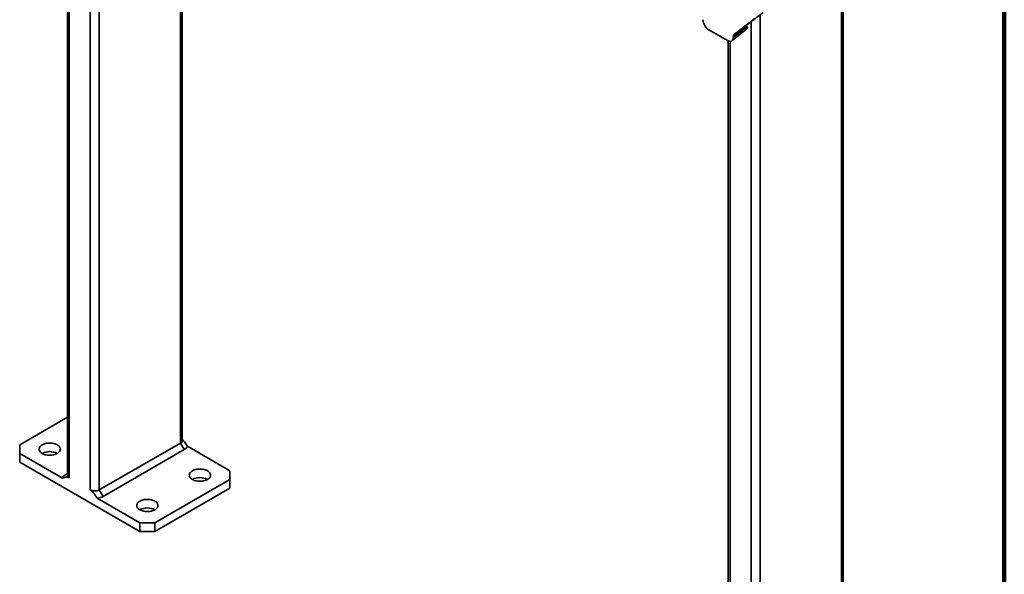
# Model space of a CAD drawing. Units: inches. Extents: x 0.2 to 8.4, y 0.1 to 10.9.
# Drawn here: x 6.5 to 8.4, y 6.3 to 7.4 of the extents above; entities that cross this region are included whole.
import ezdxf

# ---------------------------------------------------------------- set-up
doc = ezdxf.new("R2010")
doc.units = ezdxf.units.IN
doc.header["$MEASUREMENT"] = 0

msp = doc.modelspace()

# ---------------------------------------------------------------- linework, layer by layer
at = {"color": 7, "linetype": 'Continuous', "lineweight": 100}
msp.add_line((8.3984375, 0.0625), (8.3984375, 10.9375), dxfattribs=at)
at = {"color": 7, "linetype": 'Continuous', "lineweight": 35}
for p, q in [((8.07879012, 8.67574621), (8.07879012, 5.8263589)), ((8.0824513, 5.83146145), (8.0824513, 8.68084876)), ((6.78608884, 6.57983556), (6.78608884, 8.47961605)), ((6.56074191, 8.11224325), (6.56074191, 6.51180155)), ((7.80773256, 7.4049702), (7.80773256, 7.40576188)), ((7.90932319, 7.40796546), (7.86843024, 7.37661347)), ((7.87880514, 7.38417684), (7.90542637, 7.40458713)), ((7.85565164, 7.36459727), (7.818739, 7.38590649)), ((7.86408516, 7.36425923), (7.88110299, 7.37785149)), ((7.88332128, 7.3842622), (7.86665808, 7.3721144)), ((7.86665808, 7.37095322), (7.88332128, 7.3842622)), ((7.86843024, 7.37661347), (7.87880514, 7.38417684)), ((7.8770701, 7.38041759), (7.8874862, 7.38801098)), ((7.88110395, 7.3778522), (7.89265767, 7.38706133)), ((7.8874862, 7.38801098), (7.88827898, 7.38801322)), ((7.8949036, 7.39083904), (7.89067716, 7.39327891)), ((7.85710438, 7.36386913), (7.85710438, 5.76342742)), ((7.86665808, 7.3721144), (7.86665808, 7.37095322)), ((6.56074192, 6.62534444), (6.4671759, 6.57132992)), ((6.4671759, 6.57132992), (6.4671759, 6.55432142)), ((6.62332865, 6.4828871), (6.78242768, 6.57473301)), ((6.78242768, 6.57473301), (6.78979337, 6.56197525)), ((6.87965486, 6.52030442), (6.79600935, 6.56859195)), ((6.4671759, 6.55432142), (6.4671759, 6.53731016)), ((6.4671759, 6.55432142), (6.55082141, 6.5060339)), ((6.78979337, 6.56197525), (6.63069434, 6.47012933)), ((6.4671759, 6.53731016), (6.70287816, 6.40124214)), ((6.56074192, 6.51478987), (6.55703739, 6.51265059)), ((6.87965486, 6.50329592), (6.87965486, 6.52030442)), ((6.73234094, 6.4182534), (6.87965486, 6.50329592)), ((6.87965486, 6.48628465), (6.87965486, 6.50329592)), ((6.62332865, 6.4828871), (6.63069434, 6.47012933)), ((6.73234094, 6.40124214), (6.87965486, 6.48628465)), ((6.61923265, 6.46654093), (6.70287816, 6.4182534)), ((6.70287816, 6.40124214), (6.70287816, 6.4182534)), ((6.70287816, 6.4182534), (6.73234094, 6.4182534)), ((6.73234094, 6.4182534), (6.73234094, 6.40124214)), ((6.73234094, 6.40124214), (6.70287816, 6.40124214))]:
    msp.add_line(p, q, dxfattribs=at)
at = {"color": 8, "linetype": 'Continuous', "lineweight": 35}
for p, q in [((6.78242768, 8.48172964), (6.78242768, 6.57473301)), ((6.60565098, 8.14395505), (6.60565098, 6.4828871)), ((6.62332865, 8.13554166), (6.62332865, 6.4828871)), ((6.56440308, 8.11146779), (6.56440308, 6.506699)), ((7.90201344, 7.40197042), (7.90201344, 5.73451297)), ((7.91969109, 7.41537933), (7.91969109, 5.73451299)), ((7.86076554, 7.36309368), (7.86076554, 5.75832488))]:
    msp.add_line(p, q, dxfattribs=at)
at = {"color": 7, "linetype": 'Continuous', "lineweight": 35, "flags": 128}
for points in [[(6.51137008, 6.55432142), (6.51314535, 6.55340745), (6.51508953, 6.55261625), (6.51717727, 6.55195814), (6.51938134, 6.55144172), (6.52167302, 6.5510737), (6.52402244, 6.55085888), (6.52639895, 6.55080008), (6.5287716, 6.55089803), (6.53110942, 6.5511515), (6.53338197, 6.55155714), (6.5355596, 6.55210969), (6.53761393, 6.55280194), (6.53951818, 6.55362487), (6.54124752, 6.55456774), (6.54277941, 6.55561826), (6.54409387, 6.55676275), (6.54517378, 6.55798628), (6.54600505, 6.55927289), (6.54657685, 6.56060582), (6.54688172, 6.56196769), (6.54691569, 6.56334074), (6.54667831, 6.56470708), (6.54617268, 6.5660489), (6.54540539, 6.56734869), (6.54438645, 6.56858952), (6.54312913, 6.56975521), (6.54164983, 6.57083056), (6.53996783, 6.57180155), (6.53810507, 6.57265554), (6.53608582, 6.57338137), (6.53393641, 6.57396959), (6.53168486, 6.57441254), (6.52936051, 6.57470443), (6.52699369, 6.57484147), (6.52461523, 6.57482186), (6.52225615, 6.57464586), (6.5199472, 6.57431577), (6.51771848, 6.57383589), (6.51559904, 6.57321247), (6.51361651, 6.57245365), (6.51179676, 6.5715693), (6.51016347, 6.57057098), (6.50873797, 6.56947168), (6.50753883, 6.56828574), (6.50658168, 6.56702862), (6.505879, 6.56571671), (6.50543996, 6.56436711), (6.50527026, 6.56299741), (6.50537213, 6.56162547), (6.50574424, 6.56026919), (6.50638174, 6.55894623), (6.50727631, 6.55767384), (6.5084163, 6.55646862), (6.50978685, 6.55534627), (6.51137008, 6.55432142)], [(6.8059979, 6.50329592), (6.80777317, 6.50238194), (6.80971735, 6.50159074), (6.81180509, 6.50093264), (6.81400917, 6.50041621), (6.81630085, 6.50004819), (6.81865026, 6.49983338), (6.82102678, 6.49977457), (6.82339942, 6.49987253), (6.82573725, 6.50012599), (6.82800979, 6.50053164), (6.83018743, 6.50108419), (6.83224176, 6.50177644), (6.83414601, 6.50259936), (6.83587534, 6.50354223), (6.83740724, 6.50459276), (6.8387217, 6.50573724), (6.83980161, 6.50696077), (6.84063288, 6.50824738), (6.84120467, 6.50958031), (6.84150955, 6.51094218), (6.84154352, 6.51231524), (6.84130613, 6.51368158), (6.8408005, 6.51502339), (6.84003322, 6.51632318), (6.83901427, 6.51756401), (6.83775696, 6.5187297), (6.83627765, 6.51980505), (6.83459566, 6.52077604), (6.8327329, 6.52163003), (6.83071365, 6.52235586), (6.82856423, 6.52294409), (6.82631269, 6.52338703), (6.82398834, 6.52367892), (6.82162152, 6.52381596), (6.81924306, 6.52379635), (6.81688398, 6.52362035), (6.81457503, 6.52329026), (6.81234631, 6.52281038), (6.81022686, 6.52218696), (6.80824434, 6.52142814), (6.80642457, 6.5205438), (6.8047913, 6.51954547), (6.8033658, 6.51844617), (6.80216666, 6.51726023), (6.8012095, 6.51600311), (6.80050683, 6.5146912), (6.80006777, 6.5133416), (6.79989809, 6.5119719), (6.79999995, 6.51059997), (6.80037207, 6.50924368), (6.80100956, 6.50792072), (6.80190414, 6.50664834), (6.80304413, 6.50544311), (6.80441467, 6.50432076), (6.8059979, 6.50329592)], [(6.70287816, 6.44376616), (6.70465343, 6.44285218), (6.70659761, 6.44206098), (6.70868536, 6.44140288), (6.71088943, 6.44088645), (6.71318111, 6.44051843), (6.71553052, 6.44030362), (6.71790704, 6.44024481), (6.72027968, 6.44034277), (6.72261751, 6.44059623), (6.72489005, 6.44100188), (6.72706769, 6.44155443), (6.72912202, 6.44224668), (6.73102627, 6.4430696), (6.7327556, 6.44401248), (6.7342875, 6.445063), (6.73560196, 6.44620749), (6.73668187, 6.44743101), (6.73751314, 6.44871763), (6.73808493, 6.45005055), (6.73838981, 6.45141243), (6.73842378, 6.45278548), (6.73818639, 6.45415182), (6.73768076, 6.45549363), (6.73691348, 6.45679343), (6.73589453, 6.45803425), (6.73463722, 6.45919994), (6.73315791, 6.46027529), (6.73147592, 6.46124629), (6.72961316, 6.46210027), (6.72759391, 6.4628261), (6.7254445, 6.46341433), (6.72319295, 6.46385727), (6.7208686, 6.46414917), (6.71850178, 6.4642862), (6.71612332, 6.46426659), (6.71376424, 6.46409059), (6.71145529, 6.46376051), (6.70922657, 6.46328062), (6.70710713, 6.4626572), (6.7051246, 6.46189838), (6.70330483, 6.46101404), (6.70167156, 6.46001571), (6.70024606, 6.45891641), (6.69904692, 6.45773047), (6.69808976, 6.45647336), (6.69738709, 6.45516144), (6.69694804, 6.45381184), (6.69677835, 6.45244214), (6.69688021, 6.45107021), (6.69725233, 6.44971392), (6.69788982, 6.44839096), (6.6987844, 6.44711858), (6.69992439, 6.44591335), (6.70129493, 6.444791), (6.70287816, 6.44376616)]]:
    msp.add_lwpolyline(points, dxfattribs=at)
at = {"color": 8, "linetype": 'Continuous', "lineweight": 35}
msp.add_arc((7.87624307, 7.38312232), 0.00716941, 312.67733845, 9.14846, dxfattribs=at)
at = {"color": 7, "linetype": 'Continuous', "lineweight": 35}
for centre, radius, start, end in [((6.77988625, 6.58042128), 0.00623019, 294.07432405, 354.60549887), ((6.78366479, 6.57396078), 0.01346152, 297.08211275, 336.49504692), ((6.52610146, 6.52610846), 0.03182509, 62.43136859, 117.56863141), ((6.56316597, 6.50066506), 0.01346152, 117.08211275, 156.49504692), ((6.56708694, 6.51248946), 0.00638221, 186.18773662, 245.13246699), ((6.82072929, 6.47508296), 0.03182509, 62.43136859, 117.56863141), ((6.61448981, 6.49978779), 0.01907246, 242.3910488, 297.6089512), ((6.61600858, 6.49693797), 0.03056755, 276.05446143, 298.7139224), ((6.71760955, 6.4155532), 0.03182509, 62.43136859, 117.56863141)]:
    msp.add_arc(centre, radius, start, end, dxfattribs=at)
for centre, major_axis, ratio, start_param, end_param in [((7.81882325, 7.39866503), (-0.00781185, 0.01353202), 0.5817841917, 0.7892787771, 2.3524789073), ((7.88413382, 7.37517193), (-0.00484117, 0.00931561), 0.5577690766, 0.0985131052, 0.7172285341), ((7.88897412, 7.37870059), (0.30564999, 0.23130464), 0.0204694528, 1.5575809029, 1.5738002658), ((7.89525231, 7.40977549), (0.0102937, 0.02110197), 0.525015848, 3.1258000894, 3.3509685226), ((7.85556733, 7.37745313), (-0.00787145, 0.01363519), 0.5730122157, 2.360072634, 3.9232727643), ((7.8740519, 7.36782205), (-0.00525222, 0.0090389), 0.5757472004, 0.0737991824, 0.7807978204)]:
    msp.add_ellipse(centre, major_axis=major_axis, ratio=ratio, start_param=start_param, end_param=end_param, dxfattribs=at)
for points, knots in [([(7.90542637, 7.40458713), (7.90616634, 7.40515293), (7.90764955, 7.40628704), (7.91030062, 7.40829784), (7.91339963, 7.41064129), (7.91697024, 7.4133328), (7.92082716, 7.41623472), (7.92368451, 7.41838288), (7.92520725, 7.41952641), (7.92550742, 7.41975208), (7.92552481, 7.41976516)], [0, 0, 0, 0, 0.1431587396, 0.2869527275, 0.4305492123, 0.6132705642, 0.7960909813, 0.9598403608, 0.9976724142, 1, 1, 1, 1]), ([(7.8785285, 7.38360945), (7.87846934, 7.38343512), (7.87820979, 7.38267028), (7.87783165, 7.38176093), (7.87744008, 7.3809277), (7.87726786, 7.38062698), (7.87713995, 7.38047299), (7.8770859, 7.38043012), (7.8770701, 7.38041759)], [0, 0, 0, 0, 0.1573467317, 0.6903297146, 0.823660904, 0.9293848931, 0.9793610792, 1, 1, 1, 1]), ([(7.87854103, 7.38360503), (7.87857003, 7.38369076), (7.87865635, 7.38394596), (7.87878732, 7.38413615), (7.87885707, 7.38421578), (7.87886706, 7.38422322), (7.87887033, 7.38422565)], [0, 0, 0, 0, 0.1631186598, 0.485568392, 0.8316322303, 1, 1, 1, 1]), ([(7.88827898, 7.38801322), (7.88901832, 7.38811326), (7.89051888, 7.3883163), (7.8927044, 7.38935619), (7.8942213, 7.39037899), (7.8949036, 7.39083904)], [0, 0, 0, 0, 0.3482764489, 0.7068568912, 1, 1, 1, 1]), ([(7.8949036, 7.39083904), (7.8947483, 7.39032945), (7.89443417, 7.38929867), (7.89368016, 7.38801242), (7.89299723, 7.38738406), (7.89265273, 7.38706709)], [0, 0, 0, 0, 0.3263946615, 0.6602062469, 1, 1, 1, 1]), ([(6.78608884, 6.58195601), (6.78646561, 6.5815702), (6.787386, 6.58062775), (6.78929768, 6.57829955), (6.79228509, 6.57427305), (6.79460918, 6.57072781), (6.79600935, 6.56859195)], [0, 0, 0, 0, 0.1011335771, 0.2470494459, 0.546378213, 1, 1, 1, 1]), ([(6.56440308, 6.506699), (6.56387258, 6.50697273), (6.56279629, 6.50752808), (6.56118914, 6.50794241), (6.55960747, 6.50810115), (6.55752917, 6.50800538), (6.55454765, 6.50740845), (6.55222233, 6.50655067), (6.55082141, 6.5060339)], [0, 0, 0, 0, 0.1010428564, 0.205000139, 0.315915907, 0.4269654715, 0.6547702297, 1, 1, 1, 1]), ([(6.61923265, 6.46654093), (6.61822834, 6.46807511), (6.61621661, 6.47114824), (6.61346518, 6.47502562), (6.61098657, 6.47815284), (6.6090601, 6.48024504), (6.60725878, 6.48185862), (6.60619135, 6.48254143), (6.60565098, 6.4828871)], [0, 0, 0, 0, 0.2480165482, 0.4968039212, 0.6458145968, 0.7966907311, 0.8970781639, 1, 1, 1, 1])]:
    msp.add_open_spline(points, degree=3, knots=knots, dxfattribs=at)

doc.saveas('drawing.dxf')
